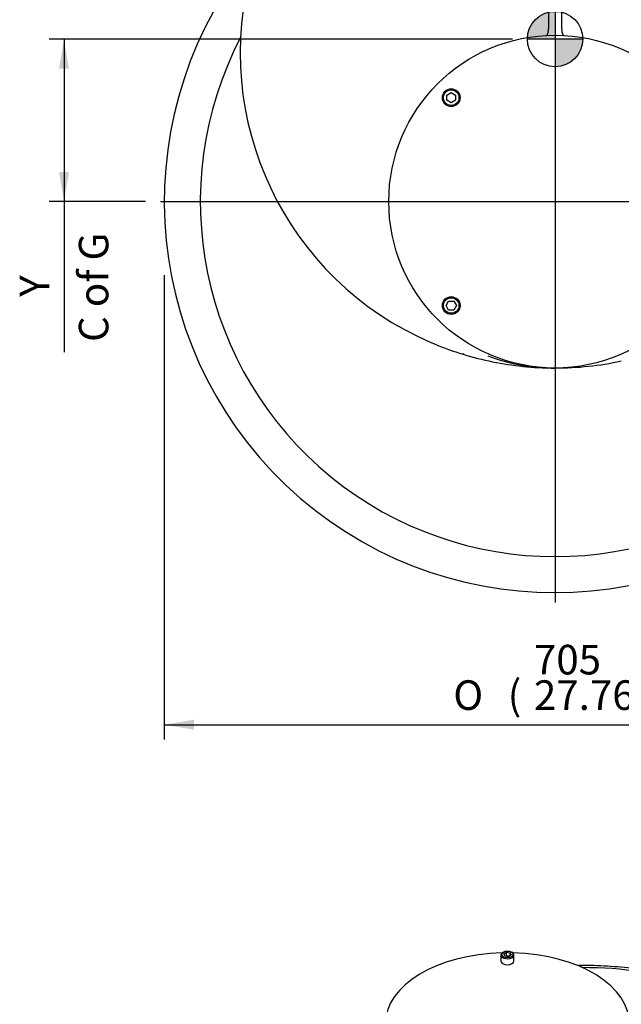
# Model space of a CAD drawing. Units: inches. Extents: x 0.3 to 11.4, y -0.2 to 7.9.
# Drawn here: x 7.9 to 9.5, y 2.8 to 5.4 of the extents above; entities that cross this region are included whole.
import ezdxf
from ezdxf.enums import TextEntityAlignment as Align
from ezdxf.lldxf.tags import DXFTag

# ---------------------------------------------------------------- set-up
doc = ezdxf.new("R2010")
doc.units = ezdxf.units.IN
doc.header["$MEASUREMENT"] = 0
for name, color, linetype in [('Default', 7, 'Continuous'), ('DV3_Default', 7, 'Continuous'), ('IS17C12-2', 7, 'Continuous'), ('IS17G05-3', 7, 'Continuous'), ('P8', 7, 'Continuous'), ('SCM10X16ZP', 7, 'Continuous')]:
    doc.layers.add(name, color=color, linetype=linetype)
doc.styles.add('SEACAD_Arial_Narrow', font='ARIALN.TTF')
doc.styles.add('SEACAD_Solid_Edge_ANSI1_Symbols', font='semeca1.ttf')
tags = doc.linetypes.add('CENTER2', pattern=[1.125, 0.75, -0.125, 0.125, -0.125]).pattern_tags.tags
tags[10:11] = [DXFTag(74, 4), DXFTag(75, 0), DXFTag(340, '0'), DXFTag(46, 0.0), DXFTag(50, 0.0), DXFTag(44, 0.0), DXFTag(45, 0.0)]
tags[8:9] = [DXFTag(74, 4), DXFTag(75, 0), DXFTag(340, '0'), DXFTag(46, 0.0), DXFTag(50, 0.0), DXFTag(44, 0.0), DXFTag(45, 0.0)]
tags[6:7] = [DXFTag(74, 4), DXFTag(75, 0), DXFTag(340, '0'), DXFTag(46, 0.0), DXFTag(50, 0.0), DXFTag(44, 0.0), DXFTag(45, 0.0)]
tags[4:5] = [DXFTag(74, 4), DXFTag(75, 0), DXFTag(340, '0'), DXFTag(46, 0.0), DXFTag(50, 0.0), DXFTag(44, 0.0), DXFTag(45, 0.0)]
doc.dimstyles.new('BSI', dxfattribs={"dimtxt": 0.07874, "dimasz": 0.07874, "dimexe": 0.03937, "dimexo": 0.03937, "dimgap": 0.03937, "dimtad": 1, "dimdec": 0, "dimlfac": 338.666667, "dimzin": 0, "dimdsep": 46, "dimtxsty": 'SEACAD_Arial_Narrow', "dimblk1": '_SE_FILLED', "dimblk2": '_SE_FILLED', "dimsah": 1, "dimcen": 0.03937, "dimadec": 0, "dimazin": 0, "dimtfac": 0.8, "dimtofl": 0, "dimtmove": 0, "dimatfit": 3, "dimfxl": 1, "dimtzin": 0, "dimarcsym": 0})

# ---------------------------------------------------------------- blocks, each defined once
blk = doc.blocks.new('SEANNOT_GROUP26')
at = {"layer": 'Default', "color": 7, "linetype": 'CENTER2'}
blk.add_line((9.3388, 7.1528), (9.3388, 3.8313), dxfattribs=at)
blk = doc.blocks.new('SEANNOT_GROUP27')
at = {"layer": 'Default', "color": 7, "linetype": 'CENTER2'}
blk.add_line((8.2875, 4.8987), (10.4066, 4.8987), dxfattribs=at)
blk = doc.blocks.new('CofG')
at = {"layer": 'Default', "linetype": 'Continuous'}
h = blk.add_hatch(color=7, dxfattribs=at)
edge = h.paths.add_edge_path()
edge.add_arc((0, 0), 0.787, 90, 180)
edge.add_line((-0.787, 0), (0, 0))
edge.add_line((0, 0), (0, 0.787))
h = blk.add_hatch(color=7, dxfattribs=at)
edge = h.paths.add_edge_path()
edge.add_line((0, 0), (0, -0.787))
edge.add_arc((0, 0), 0.787, 270, 360)
edge.add_line((0.787, 0), (0, 0))
at = {"layer": 'Default', "color": 7, "linetype": 'Continuous'}
for p, q in [((0, 0.787), (0, -0.787)), ((0.787, 0), (-0.787, 0))]:
    blk.add_line(p, q, dxfattribs=at)
blk.add_circle((0, 0), 0.787, dxfattribs=at)
blk = doc.blocks.new('SE2')
at = {"layer": 'IS17C12-2', "color": 7, "linetype": 'Continuous'}
blk.add_arc((8.983, 4.409), 0.1403, 36.4626, 37.5855, dxfattribs=at)
at = {"layer": 'IS17G05-3', "color": 7, "linetype": 'Continuous'}
for p, q in [((9.3211, 5.871), (9.3211, 5.359)), ((9.3565, 5.359), (9.3565, 5.871)), ((9.3211, 5.3583), (9.3211, 5.359)), ((9.3565, 5.359), (9.3565, 5.3583))]:
    blk.add_line(p, q, dxfattribs=at)
for centre, radius, start, end in [((9.3388, 4.8987), 1.0408, 139.58, 40.42), ((9.3388, 5.2944), 0.8386, 164.0992, 246.7601), ((9.3388, 4.8987), 0.9449, 152.4243, 27.5757), ((9.3388, 5.2944), 0.8386, 246.7601, 257.8549), ((9.3385, 4.9691), 0.5134, 249.57, 268.4894), ((9.3388, 5.2944), 0.8386, 257.8549, 269.0903), ((9.3388, 5.2944), 0.8386, 269.236, 270), ((9.3385, 4.9691), 0.5134, 268.7848, 270.0329), ((9.3388, 5.2944), 0.8386, 270, 282.1451)]:
    blk.add_arc(centre, radius, start, end, dxfattribs=at)
for points, knots in [([(9.3147, 5.341), (9.3149, 5.341), (9.3151, 5.341), (9.3156, 5.3411), (9.3158, 5.3412), (9.3164, 5.3416), (9.3169, 5.3419), (9.3177, 5.3427), (9.318, 5.3432), (9.3188, 5.3445), (9.3191, 5.3452), (9.3195, 5.3463), (9.3197, 5.3467), (9.3199, 5.3476), (9.3201, 5.3481), (9.3204, 5.3495), (9.3206, 5.3505), (9.3209, 5.3526), (9.321, 5.3537), (9.3211, 5.356), (9.3211, 5.3572), (9.3211, 5.3583)], [0, 0, 0, 0, 0.0625, 0.0625, 0.125, 0.125, 0.25, 0.25, 0.375, 0.375, 0.5, 0.5, 0.5625, 0.5625, 0.625, 0.625, 0.75, 0.75, 0.875, 0.875, 1, 1, 1, 1]), ([(9.3565, 5.3583), (9.3564, 5.3572), (9.3564, 5.356), (9.3566, 5.3537), (9.3567, 5.3526), (9.3569, 5.3505), (9.3571, 5.3495), (9.3575, 5.3481), (9.3576, 5.3476), (9.3579, 5.3467), (9.358, 5.3463), (9.3583, 5.3455), (9.3585, 5.3452), (9.3588, 5.3445), (9.359, 5.3441), (9.3595, 5.3432), (9.3599, 5.3427), (9.3607, 5.3419), (9.3611, 5.3416), (9.3618, 5.3412), (9.362, 5.3411), (9.3624, 5.341), (9.3626, 5.341), (9.3629, 5.341)], [0, 0, 0, 0, 0.125, 0.125, 0.25, 0.25, 0.375, 0.375, 0.4375, 0.4375, 0.5, 0.5, 0.5625, 0.5625, 0.625, 0.625, 0.75, 0.75, 0.875, 0.875, 0.9375, 0.9375, 1, 1, 1, 1])]:
    blk.add_open_spline(points, degree=3, knots=knots, dxfattribs=at)
at = {"layer": 'P8', "color": 7, "linetype": 'Continuous'}
blk.add_circle((9.3388, 4.8987), 0.4429, dxfattribs=at)
at = {"layer": 'SCM10X16ZP', "color": 7, "linetype": 'Continuous'}
for p, q in [((9.0503, 5.1822), (9.0621, 5.189)), ((9.0503, 5.1685), (9.0503, 5.1822)), ((9.0621, 5.1617), (9.0503, 5.1685)), ((9.0621, 5.189), (9.0739, 5.1822)), ((9.0739, 5.1685), (9.0621, 5.1617)), ((9.0739, 5.1822), (9.0739, 5.1685)), ((9.0485, 4.6221), (9.0553, 4.6339)), ((9.0553, 4.6102), (9.0485, 4.6221)), ((9.0553, 4.6339), (9.0689, 4.6339)), ((9.0689, 4.6339), (9.0758, 4.6221)), ((9.0758, 4.6221), (9.0689, 4.6102)), ((9.0689, 4.6102), (9.0553, 4.6102))]:
    blk.add_line(p, q, dxfattribs=at)
for centre, radius in [((9.0621, 5.1754), 0.0236), ((9.0621, 5.1754), 0.0207), ((9.0621, 4.6221), 0.0236), ((9.0621, 4.6221), 0.0207)]:
    blk.add_circle(centre, radius, dxfattribs=at)
at = {"layer": 'DV3_Default', "color": 7, "xscale": 0.09375, "yscale": 0.09375, "zscale": 0.09375}
blk.add_blockref('CofG', (9.3388, 5.3314), dxfattribs=at)
blk = doc.blocks.new('SE3')
at = {"layer": 'IS17G05-3', "color": 7, "linetype": 'Continuous'}
blk.add_ellipse((9.417, 2.5222), major_axis=(0.5846, 0), ratio=0.57735, start_param=0.507877, end_param=1.580228, dxfattribs=at)
blk.add_open_spline([(9.9497, 2.6826), (9.946, 2.6863), (9.9371, 2.6953), (9.9196, 2.7111), (9.8978, 2.7284), (9.8742, 2.745), (9.849, 2.7607), (9.8223, 2.7754), (9.7942, 2.7891), (9.7648, 2.8018), (9.7343, 2.8135), (9.7026, 2.824), (9.67, 2.8334), (9.6366, 2.8416), (9.6024, 2.8486), (9.5676, 2.8545), (9.5322, 2.8591), (9.4965, 2.8625), (9.4605, 2.8646), (9.4277, 2.8654), (9.4069, 2.8653), (9.3982, 2.8651)], degree=3, knots=[0, 0, 0, 0, 0.0222039, 0.0636885, 0.1052414, 0.1468733, 0.1885491, 0.2302415, 0.2719267, 0.3135939, 0.3552365, 0.3968517, 0.4384389, 0.4799993, 0.5215352, 0.5630498, 0.6045465, 0.6460292, 0.6875021, 0.7289693, 0.7591051, 0.7591051, 0.7591051, 0.7591051], dxfattribs=at)
at = {"layer": 'P8', "color": 7, "linetype": 'Continuous'}
for start_param, end_param in [(4.755896, 6.283185), (0, 4.668882)]:
    blk.add_ellipse((9.2118, 2.7118), major_axis=(-0.3248, 0), ratio=0.57735, start_param=start_param, end_param=end_param, dxfattribs=at)
at = {"layer": 'SCM10X16ZP', "color": 7, "linetype": 'Continuous'}
for p, q in [((9.1945, 2.8934), (9.1945, 2.8774)), ((9.2011, 2.9013), (9.1996, 2.9004)), ((9.2022, 2.8966), (9.2092, 2.9007)), ((9.2048, 2.891), (9.2022, 2.8966)), ((9.2144, 2.8895), (9.2048, 2.891)), ((9.2072, 2.8907), (9.2092, 2.8919)), ((9.2092, 2.9007), (9.2189, 2.8992)), ((9.2092, 2.8919), (9.2092, 2.9007)), ((9.2092, 2.8919), (9.2165, 2.8907)), ((9.2215, 2.8936), (9.2144, 2.8895)), ((9.2189, 2.8992), (9.2215, 2.8936)), ((9.2189, 2.8921), (9.2189, 2.8992)), ((9.2241, 2.9004), (9.2226, 2.9013)), ((9.2292, 2.8774), (9.2292, 2.8934))]:
    blk.add_line(p, q, dxfattribs=at)
for centre, major_axis, start_param, end_param in [((9.2118, 2.8934), (-0.0173, 0), 5.497787, 6.283185), ((9.2118, 2.8934), (-0.0173, 0), 0, 3.926991), ((9.2118, 2.8774), (0.0173, 0), 3.141593, 6.283185)]:
    blk.add_ellipse(centre, major_axis=major_axis, ratio=0.57735, start_param=start_param, end_param=end_param, dxfattribs=at)
blk.add_ellipse((9.2118, 2.8951), major_axis=(0.0152, 0), ratio=0.57735, dxfattribs=at)
blk = doc.blocks.new('DMBLK87')
at = {"layer": 'Default', "linetype": 'Continuous'}
for points in [[(8.3767, 3.4932), (8.3767, 3.5195), (8.2979, 3.5063)], [(10.3009, 3.4932), (10.3796, 3.5063), (10.3009, 3.5195)]]:
    blk.add_hatch(color=7, dxfattribs=at).paths.add_polyline_path(points)
at = {"layer": 'Default', "color": 7, "linetype": 'Continuous'}
for p, q in [((8.2979, 4.7028), (8.2979, 3.467)), ((10.3796, 4.6833), (10.3796, 3.467)), ((8.2979, 3.5063), (10.3796, 3.5063))]:
    blk.add_line(p, q, dxfattribs=at)
for s, height, style, p in [('705', 0.07874, 'SEACAD_Arial_Narrow', (9.2824, 3.7189)), ('O', 0.0787, 'SEACAD_Solid_Edge_ANSI1_Symbols', (9.0677, 3.6245)), ('(', 0.0787, 'SEACAD_Arial_Narrow', (9.2126, 3.6245)), ('27.76"', 0.07874, 'SEACAD_Arial_Narrow', (9.2824, 3.6245)), (')', 0.0787, 'SEACAD_Arial_Narrow', (9.5795, 3.6245))]:
    blk.add_text(s, height=height, dxfattribs=dict(at, style=style)).set_placement(p, align=Align.TOP_LEFT)
blk = doc.blocks.new('_SE_FILLED')
at = {"color": 0}
blk.add_line((0, 0), (-1, 0), dxfattribs=at)
blk.add_solid([(0, 0), (-1, -0.1665), (-1, 0.1665), (0, 0)], dxfattribs=at)
blk = doc.blocks.new('DMBLK101')
at = {"layer": 'Default', "linetype": 'Continuous'}
for points in [[(8.0177, 5.2527), (8.044, 5.2527), (8.0309, 5.3314)], [(8.0177, 4.9774), (8.0309, 4.8987), (8.044, 4.9774)]]:
    blk.add_hatch(color=7, dxfattribs=at).paths.add_polyline_path(points)
at = {"layer": 'Default', "color": 7, "linetype": 'Continuous'}
for p, q in [((9.2256, 5.3314), (7.9915, 5.3314)), ((8.0309, 5.3314), (8.0309, 4.4976)), ((8.2481, 4.8987), (7.9915, 4.8987))]:
    blk.add_line(p, q, dxfattribs=at)
at = {"layer": 'Default', "color": 7, "linetype": 'Continuous', "style": 'SEACAD_Arial_Narrow'}
for s, p in [('C of G', (8.0702, 4.5252)), ('     Y', (7.9128, 4.5252))]:
    blk.add_text(s, height=0.07874, rotation=90, dxfattribs=at).set_placement(p, align=Align.TOP_LEFT)

msp = doc.modelspace()

# ---------------------------------------------------------------- block references
at = {"layer": 'Default'}
for name in ['SE2', 'SEANNOT_GROUP26', 'SEANNOT_GROUP27', 'SE3']:
    msp.add_blockref(name, (0, 0), dxfattribs=at)

# ---------------------------------------------------------------- dimensions: what is measured, and where the dimension line sits
at = {"layer": 'Default', "color": 7, "linetype": 'Continuous'}
for base, p1, p2, angle, text, picture, middle, dimtype in [((8.030866, 4.898707), (9.264961, 5.331432), (8.287501, 4.898707), 90, '\\A1;     Y {}\\XC of G', 'DMBLK101', (8.030866, 4.812204), 160), ((8.297933, 3.506341), (8.297933, 4.898707), (10.379626, 4.898707), 0, '\\A1;%%C <>', 'DMBLK87', (9.338779, 3.506341), 161)]:
    dim = msp.add_linear_dim(base=base, p1=p1, p2=p2, angle=angle, text=text, dimstyle='BSI', override={"dimpost": '\\X'}, dxfattribs=at)
    dim.commit()
    dim.dimension.update_dxf_attribs({"geometry": picture, "text_midpoint": middle, "dimtype": dimtype})

doc.saveas('drawing.dxf')
